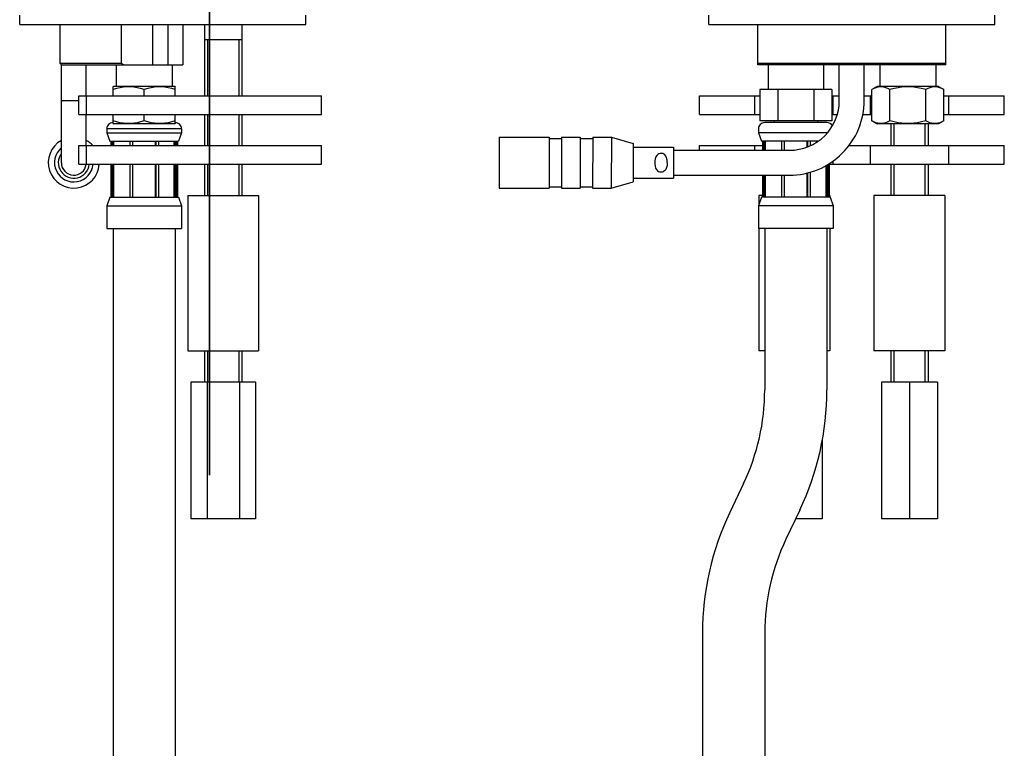
# Model space of a CAD drawing. Extents: x -344 to 344, y -235 to 235.
# Drawn here: x -218 to -60, y -61 to 56 of the extents above; entities that cross this region are included whole.
import ezdxf

# ---------------------------------------------------------------- set-up
doc = ezdxf.new("R2010")
doc.units = 0
doc.header["$MEASUREMENT"] = 0
doc.layers.add('VRSTVA_1', color=7, linetype='CONTINUOUS')

msp = doc.modelspace()

# ---------------------------------------------------------------- linework, layer by layer
at = {"layer": 'VRSTVA_1'}
for points, knots in [([(-187.4492, 70.1515), (-187.4492, 74.2936), (-190.8071, 77.6515), (-194.9492, 77.6515), (-194.9492, 77.6515), (-199.0914, 77.6515), (-202.4492, 74.2936), (-202.4492, 70.1515), (-202.4492, 70.1515), (-202.4492, 66.0094), (-199.0914, 62.6515), (-194.9493, 62.6515), (-194.9493, 62.6515), (-190.8071, 62.6515), (-187.4493, 66.0093), (-187.4492, 70.1514), (-187.4462, 194.4144), (-187.4492, -178.3745), (-187.4492, 70.1515)], [0, 0, 0, 0, 0.2, 0.2, 0.2, 0.2, 0.4, 0.4, 0.4, 0.4, 0.6, 0.6, 0.6, 0.6, 1, 1, 1, 1.0001, 1.0001, 1.0001, 1.0001]), ([(-201.6005, 48.8515), (-201.6005, 48.8515), (-201.4288, 48.783), (-201.4288, 48.783), (-201.4288, 48.783), (-201.4288, 48.783), (-201.2578, 48.7163), (-201.2578, 48.7163), (-201.2578, 48.7163), (-201.2578, 48.7163), (-201.0876, 48.6515), (-201.0876, 48.6515)], [0, 0, 0, 0, 0.25, 0.25, 0.25, 0.25, 0.5, 0.5, 0.5, 0.5, 1, 1, 1, 1]), ([(-197.9492, 44.6515), (-197.9492, 44.6515), (-198.5279, 44.8267), (-198.5279, 44.8267), (-198.5279, 44.8267), (-198.5279, 44.8267), (-199.0848, 44.9581), (-199.0848, 44.9581), (-199.0848, 44.9581), (-199.0848, 44.9581), (-199.6321, 45.0471), (-199.6321, 45.0471), (-199.6321, 45.0471), (-199.6321, 45.0471), (-200.1771, 45.0924), (-200.1771, 45.0924), (-200.1771, 45.0924), (-200.1771, 45.0924), (-200.7219, 45.0924), (-200.7219, 45.0924), (-200.7219, 45.0924), (-200.7219, 45.0924), (-201.267, 45.047), (-201.267, 45.047), (-201.267, 45.047), (-201.267, 45.047), (-201.8142, 44.958), (-201.8142, 44.958), (-201.8142, 44.958), (-201.8142, 44.958), (-202.3707, 44.8266), (-202.3707, 44.8266), (-202.3707, 44.8266), (-202.3707, 44.8266), (-202.9492, 44.6515), (-202.9492, 44.6515)], [0, 0, 0, 0, 0.1, 0.1, 0.1, 0.1, 0.2, 0.2, 0.2, 0.2, 0.3, 0.3, 0.3, 0.3, 0.4, 0.4, 0.4, 0.4, 0.5, 0.5, 0.5, 0.5, 0.6, 0.6, 0.6, 0.6, 0.7, 0.7, 0.7, 0.7, 0.8, 0.8, 0.8, 0.8, 1, 1, 1, 1]), ([(-192.9492, 44.6515), (-192.9492, 44.6515), (-193.5279, 44.8267), (-193.5279, 44.8267), (-193.5279, 44.8267), (-193.5279, 44.8267), (-194.0848, 44.9581), (-194.0848, 44.9581), (-194.0848, 44.9581), (-194.0848, 44.9581), (-194.6321, 45.0471), (-194.6321, 45.0471), (-194.6321, 45.0471), (-194.6321, 45.0471), (-195.1771, 45.0924), (-195.1771, 45.0924), (-195.1771, 45.0924), (-195.1771, 45.0924), (-195.7219, 45.0924), (-195.7219, 45.0924), (-195.7219, 45.0924), (-195.7219, 45.0924), (-196.267, 45.047), (-196.267, 45.047), (-196.267, 45.047), (-196.267, 45.047), (-196.8142, 44.958), (-196.8142, 44.958), (-196.8142, 44.958), (-196.8142, 44.958), (-197.3707, 44.8266), (-197.3707, 44.8266), (-197.3707, 44.8266), (-197.3707, 44.8266), (-197.9492, 44.6515), (-197.9492, 44.6515)], [0, 0, 0, 0, 0.1, 0.1, 0.1, 0.1, 0.2, 0.2, 0.2, 0.2, 0.3, 0.3, 0.3, 0.3, 0.4, 0.4, 0.4, 0.4, 0.5, 0.5, 0.5, 0.5, 0.6, 0.6, 0.6, 0.6, 0.7, 0.7, 0.7, 0.7, 0.8, 0.8, 0.8, 0.8, 1, 1, 1, 1]), ([(-78.12, 44.6515), (-78.12, 44.6515), (-78.4541, 44.8267), (-78.4541, 44.8267), (-78.4541, 44.8267), (-78.4541, 44.8267), (-78.7756, 44.9581), (-78.7756, 44.9581), (-78.7756, 44.9581), (-78.7756, 44.9581), (-79.0916, 45.0471), (-79.0916, 45.0471), (-79.0916, 45.0471), (-79.0916, 45.0471), (-79.4063, 45.0924), (-79.4063, 45.0924), (-79.4063, 45.0924), (-79.4063, 45.0924), (-79.7209, 45.0924), (-79.7209, 45.0924), (-79.7209, 45.0924), (-79.7209, 45.0924), (-80.0355, 45.047), (-80.0355, 45.047), (-80.0355, 45.047), (-80.0355, 45.047), (-80.3515, 44.958), (-80.3515, 44.958), (-80.3515, 44.958), (-80.3515, 44.958), (-80.6728, 44.8266), (-80.6728, 44.8266), (-80.6728, 44.8266), (-80.6728, 44.8266), (-81.0068, 44.6515), (-81.0068, 44.6515)], [0, 0, 0, 0, 0.1, 0.1, 0.1, 0.1, 0.2, 0.2, 0.2, 0.2, 0.3, 0.3, 0.3, 0.3, 0.4, 0.4, 0.4, 0.4, 0.5, 0.5, 0.5, 0.5, 0.6, 0.6, 0.6, 0.6, 0.7, 0.7, 0.7, 0.7, 0.8, 0.8, 0.8, 0.8, 1, 1, 1, 1]), ([(-72.3465, 44.6515), (-72.3465, 44.6515), (-73.0147, 44.8267), (-73.0147, 44.8267), (-73.0147, 44.8267), (-73.0147, 44.8267), (-73.6577, 44.9581), (-73.6577, 44.9581), (-73.6577, 44.9581), (-73.6577, 44.9581), (-74.2897, 45.0471), (-74.2897, 45.0471), (-74.2897, 45.0471), (-74.2897, 45.0471), (-74.9191, 45.0924), (-74.9191, 45.0924), (-74.9191, 45.0924), (-74.9191, 45.0924), (-75.5482, 45.0924), (-75.5482, 45.0924), (-75.5482, 45.0924), (-75.5482, 45.0924), (-76.1775, 45.047), (-76.1775, 45.047), (-76.1775, 45.047), (-76.1775, 45.047), (-76.8094, 44.958), (-76.8094, 44.958), (-76.8094, 44.958), (-76.8094, 44.958), (-77.452, 44.8266), (-77.452, 44.8266), (-77.452, 44.8266), (-77.452, 44.8266), (-78.12, 44.6515), (-78.12, 44.6515)], [0, 0, 0, 0, 0.1, 0.1, 0.1, 0.1, 0.2, 0.2, 0.2, 0.2, 0.3, 0.3, 0.3, 0.3, 0.4, 0.4, 0.4, 0.4, 0.5, 0.5, 0.5, 0.5, 0.6, 0.6, 0.6, 0.6, 0.7, 0.7, 0.7, 0.7, 0.8, 0.8, 0.8, 0.8, 1, 1, 1, 1]), ([(-69.4598, 44.6515), (-69.4598, 44.6515), (-69.7939, 44.8267), (-69.7939, 44.8267), (-69.7939, 44.8267), (-69.7939, 44.8267), (-70.1154, 44.9581), (-70.1154, 44.9581), (-70.1154, 44.9581), (-70.1154, 44.9581), (-70.4314, 45.0471), (-70.4314, 45.0471), (-70.4314, 45.0471), (-70.4314, 45.0471), (-70.746, 45.0924), (-70.746, 45.0924), (-70.746, 45.0924), (-70.746, 45.0924), (-71.0606, 45.0924), (-71.0606, 45.0924), (-71.0606, 45.0924), (-71.0606, 45.0924), (-71.3753, 45.047), (-71.3753, 45.047), (-71.3753, 45.047), (-71.3753, 45.047), (-71.6912, 44.958), (-71.6912, 44.958), (-71.6912, 44.958), (-71.6912, 44.958), (-72.0125, 44.8266), (-72.0125, 44.8266), (-72.0125, 44.8266), (-72.0125, 44.8266), (-72.3465, 44.6515), (-72.3465, 44.6515)], [0, 0, 0, 0, 0.1, 0.1, 0.1, 0.1, 0.2, 0.2, 0.2, 0.2, 0.3, 0.3, 0.3, 0.3, 0.4, 0.4, 0.4, 0.4, 0.5, 0.5, 0.5, 0.5, 0.6, 0.6, 0.6, 0.6, 0.7, 0.7, 0.7, 0.7, 0.8, 0.8, 0.8, 0.8, 1, 1, 1, 1]), ([(-211.2492, 42.9015), (-211.2492, 42.9015), (-211.1991, 42.9013), (-211.1991, 42.9013), (-211.1991, 42.9013), (-211.1991, 42.9013), (-210.8129, 42.9009), (-210.8129, 42.9009)], [0, 0, 0, 0, 0.33333333, 0.33333333, 0.33333333, 0.33333333, 1, 1, 1, 1]), ([(-94.2519, 30.9061), (-91.0693, 30.9047), (-88.0165, 32.1675), (-85.765, 34.4169), (-85.765, 34.4169), (-83.5135, 36.6663), (-82.2478, 39.718), (-82.2463, 42.9006)], [0, 0, 0, 0, 0.33333333, 0.33333333, 0.33333333, 0.33333333, 1, 1, 1, 1]), ([(-94.25, 34.9061), (-92.1283, 34.9052), (-90.0931, 35.7471), (-88.5921, 37.2467), (-88.5921, 37.2467), (-87.0911, 38.7463), (-86.2473, 40.7807), (-86.2463, 42.9024)], [0, 0, 0, 0, 0.33333333, 0.33333333, 0.33333333, 0.33333333, 1, 1, 1, 1]), ([(-197.9492, 39.6515), (-197.9492, 39.6515), (-198.5279, 39.4763), (-198.5279, 39.4763), (-198.5279, 39.4763), (-198.5279, 39.4763), (-199.0848, 39.3448), (-199.0848, 39.3448), (-199.0848, 39.3448), (-199.0848, 39.3448), (-199.6321, 39.2559), (-199.6321, 39.2559), (-199.6321, 39.2559), (-199.6321, 39.2559), (-200.1771, 39.2106), (-200.1771, 39.2106), (-200.1771, 39.2106), (-200.1771, 39.2106), (-200.7219, 39.2106), (-200.7219, 39.2106), (-200.7219, 39.2106), (-200.7219, 39.2106), (-201.267, 39.2559), (-201.267, 39.2559), (-201.267, 39.2559), (-201.267, 39.2559), (-201.8142, 39.3449), (-201.8142, 39.3449), (-201.8142, 39.3449), (-201.8142, 39.3449), (-202.3707, 39.4764), (-202.3707, 39.4764), (-202.3707, 39.4764), (-202.3707, 39.4764), (-202.9492, 39.6515), (-202.9492, 39.6515)], [0, 0, 0, 0, 0.1, 0.1, 0.1, 0.1, 0.2, 0.2, 0.2, 0.2, 0.3, 0.3, 0.3, 0.3, 0.4, 0.4, 0.4, 0.4, 0.5, 0.5, 0.5, 0.5, 0.6, 0.6, 0.6, 0.6, 0.7, 0.7, 0.7, 0.7, 0.8, 0.8, 0.8, 0.8, 1, 1, 1, 1]), ([(-192.9492, 39.6515), (-192.9492, 39.6515), (-193.5279, 39.4763), (-193.5279, 39.4763), (-193.5279, 39.4763), (-193.5279, 39.4763), (-194.0848, 39.3448), (-194.0848, 39.3448), (-194.0848, 39.3448), (-194.0848, 39.3448), (-194.6321, 39.2559), (-194.6321, 39.2559), (-194.6321, 39.2559), (-194.6321, 39.2559), (-195.1771, 39.2106), (-195.1771, 39.2106), (-195.1771, 39.2106), (-195.1771, 39.2106), (-195.7219, 39.2106), (-195.7219, 39.2106), (-195.7219, 39.2106), (-195.7219, 39.2106), (-196.267, 39.2559), (-196.267, 39.2559), (-196.267, 39.2559), (-196.267, 39.2559), (-196.8142, 39.3449), (-196.8142, 39.3449), (-196.8142, 39.3449), (-196.8142, 39.3449), (-197.3707, 39.4764), (-197.3707, 39.4764), (-197.3707, 39.4764), (-197.3707, 39.4764), (-197.9492, 39.6515), (-197.9492, 39.6515)], [0, 0, 0, 0, 0.1, 0.1, 0.1, 0.1, 0.2, 0.2, 0.2, 0.2, 0.3, 0.3, 0.3, 0.3, 0.4, 0.4, 0.4, 0.4, 0.5, 0.5, 0.5, 0.5, 0.6, 0.6, 0.6, 0.6, 0.7, 0.7, 0.7, 0.7, 0.8, 0.8, 0.8, 0.8, 1, 1, 1, 1]), ([(-78.12, 39.6515), (-78.12, 39.6515), (-78.4541, 39.4763), (-78.4541, 39.4763), (-78.4541, 39.4763), (-78.4541, 39.4763), (-78.7756, 39.3448), (-78.7756, 39.3448), (-78.7756, 39.3448), (-78.7756, 39.3448), (-79.0916, 39.2559), (-79.0916, 39.2559), (-79.0916, 39.2559), (-79.0916, 39.2559), (-79.4063, 39.2106), (-79.4063, 39.2106), (-79.4063, 39.2106), (-79.4063, 39.2106), (-79.7209, 39.2106), (-79.7209, 39.2106), (-79.7209, 39.2106), (-79.7209, 39.2106), (-80.0355, 39.2559), (-80.0355, 39.2559), (-80.0355, 39.2559), (-80.0355, 39.2559), (-80.3515, 39.3449), (-80.3515, 39.3449), (-80.3515, 39.3449), (-80.3515, 39.3449), (-80.6728, 39.4764), (-80.6728, 39.4764), (-80.6728, 39.4764), (-80.6728, 39.4764), (-81.0068, 39.6515), (-81.0068, 39.6515)], [0, 0, 0, 0, 0.1, 0.1, 0.1, 0.1, 0.2, 0.2, 0.2, 0.2, 0.3, 0.3, 0.3, 0.3, 0.4, 0.4, 0.4, 0.4, 0.5, 0.5, 0.5, 0.5, 0.6, 0.6, 0.6, 0.6, 0.7, 0.7, 0.7, 0.7, 0.8, 0.8, 0.8, 0.8, 1, 1, 1, 1]), ([(-72.3465, 39.6515), (-72.3465, 39.6515), (-73.0147, 39.4763), (-73.0147, 39.4763), (-73.0147, 39.4763), (-73.0147, 39.4763), (-73.6577, 39.3448), (-73.6577, 39.3448), (-73.6577, 39.3448), (-73.6577, 39.3448), (-74.2897, 39.2559), (-74.2897, 39.2559), (-74.2897, 39.2559), (-74.2897, 39.2559), (-74.9191, 39.2106), (-74.9191, 39.2106), (-74.9191, 39.2106), (-74.9191, 39.2106), (-75.5482, 39.2106), (-75.5482, 39.2106), (-75.5482, 39.2106), (-75.5482, 39.2106), (-76.1775, 39.2559), (-76.1775, 39.2559), (-76.1775, 39.2559), (-76.1775, 39.2559), (-76.8094, 39.3449), (-76.8094, 39.3449), (-76.8094, 39.3449), (-76.8094, 39.3449), (-77.452, 39.4764), (-77.452, 39.4764), (-77.452, 39.4764), (-77.452, 39.4764), (-78.12, 39.6515), (-78.12, 39.6515)], [0, 0, 0, 0, 0.1, 0.1, 0.1, 0.1, 0.2, 0.2, 0.2, 0.2, 0.3, 0.3, 0.3, 0.3, 0.4, 0.4, 0.4, 0.4, 0.5, 0.5, 0.5, 0.5, 0.6, 0.6, 0.6, 0.6, 0.7, 0.7, 0.7, 0.7, 0.8, 0.8, 0.8, 0.8, 1, 1, 1, 1]), ([(-69.4598, 39.6515), (-69.4598, 39.6515), (-69.7939, 39.4763), (-69.7939, 39.4763), (-69.7939, 39.4763), (-69.7939, 39.4763), (-70.1154, 39.3448), (-70.1154, 39.3448), (-70.1154, 39.3448), (-70.1154, 39.3448), (-70.4314, 39.2559), (-70.4314, 39.2559), (-70.4314, 39.2559), (-70.4314, 39.2559), (-70.746, 39.2106), (-70.746, 39.2106), (-70.746, 39.2106), (-70.746, 39.2106), (-71.0606, 39.2106), (-71.0606, 39.2106), (-71.0606, 39.2106), (-71.0606, 39.2106), (-71.3753, 39.2559), (-71.3753, 39.2559), (-71.3753, 39.2559), (-71.3753, 39.2559), (-71.6912, 39.3449), (-71.6912, 39.3449), (-71.6912, 39.3449), (-71.6912, 39.3449), (-72.0125, 39.4764), (-72.0125, 39.4764), (-72.0125, 39.4764), (-72.0125, 39.4764), (-72.3465, 39.6515), (-72.3465, 39.6515)], [0, 0, 0, 0, 0.1, 0.1, 0.1, 0.1, 0.2, 0.2, 0.2, 0.2, 0.3, 0.3, 0.3, 0.3, 0.4, 0.4, 0.4, 0.4, 0.5, 0.5, 0.5, 0.5, 0.6, 0.6, 0.6, 0.6, 0.7, 0.7, 0.7, 0.7, 0.8, 0.8, 0.8, 0.8, 1, 1, 1, 1]), ([(-202.9492, 39.3515), (-203.2144, 39.3515), (-203.4688, 39.2461), (-203.6563, 39.0586), (-203.6563, 39.0586), (-203.8439, 38.8711), (-203.9492, 38.6167), (-203.9492, 38.3515)], [0, 0, 0, 0, 0.33333333, 0.33333333, 0.33333333, 0.33333333, 1, 1, 1, 1]), ([(-191.9492, 38.3515), (-191.9492, 38.6167), (-192.0546, 38.8711), (-192.2421, 39.0586), (-192.2421, 39.0586), (-192.4297, 39.2461), (-192.684, 39.3515), (-192.9492, 39.3515)], [0, 0, 0, 0, 0.33333333, 0.33333333, 0.33333333, 0.33333333, 1, 1, 1, 1]), ([(-98.2333, 39.3515), (-98.4985, 39.3515), (-98.7528, 39.2461), (-98.9404, 39.0586), (-98.9404, 39.0586), (-99.1279, 38.8711), (-99.2333, 38.6167), (-99.2333, 38.3515)], [0, 0, 0, 0, 0.33333333, 0.33333333, 0.33333333, 0.33333333, 1, 1, 1, 1]), ([(-211.255, 36.4951), (-212.9663, 35.5349), (-213.7574, 33.4967), (-213.1419, 31.6334), (-213.1419, 31.6334), (-212.5263, 29.7702), (-210.6769, 28.6042), (-208.7303, 28.8524), (-208.7303, 28.8524), (-206.7837, 29.1005), (-205.2859, 30.6932), (-205.1575, 32.6513)], [0, 0, 0, 0, 0.25, 0.25, 0.25, 0.25, 0.5, 0.5, 0.5, 0.5, 1, 1, 1, 1]), ([(-211.2585, 35.2782), (-212.3249, 34.3701), (-212.65, 32.8598), (-212.0517, 31.5935), (-212.0517, 31.5935), (-211.4533, 30.3271), (-210.0801, 29.6193), (-208.7015, 29.8666), (-208.7015, 29.8666), (-207.3229, 30.1138), (-206.2813, 31.2548), (-206.1604, 32.6502)], [0, 0, 0, 0, 0.25, 0.25, 0.25, 0.25, 0.5, 0.5, 0.5, 0.5, 1, 1, 1, 1]), ([(-211.2601, 34.3997), (-211.8856, 33.5525), (-211.9131, 32.4042), (-211.329, 31.528), (-211.329, 31.528), (-210.7448, 30.6518), (-209.6742, 30.2356), (-208.6516, 30.4872), (-208.6516, 30.4872), (-207.629, 30.7388), (-206.8737, 31.6042), (-206.7628, 32.6515)], [0, 0, 0, 0, 0.25, 0.25, 0.25, 0.25, 0.5, 0.5, 0.5, 0.5, 1, 1, 1, 1]), ([(-113.894, 32.9153), (-113.894, 32.9153), (-113.9197, 33.3225), (-113.9197, 33.3225), (-113.9197, 33.3225), (-113.9197, 33.3225), (-113.9924, 33.6686), (-113.9924, 33.6686), (-113.9924, 33.6686), (-113.9924, 33.6686), (-114.107, 33.9443), (-114.107, 33.9443), (-114.107, 33.9443), (-114.107, 33.9443), (-114.258, 34.1507), (-114.258, 34.1507), (-114.258, 34.1507), (-114.258, 34.1507), (-114.4349, 34.2918), (-114.4349, 34.2918), (-114.4349, 34.2918), (-114.4349, 34.2918), (-114.6277, 34.3768), (-114.6277, 34.3768), (-114.6277, 34.3768), (-114.6277, 34.3768), (-114.8297, 34.4136), (-114.8297, 34.4136), (-114.8297, 34.4136), (-114.8297, 34.4136), (-115.0338, 34.4052), (-115.0338, 34.4052), (-115.0338, 34.4052), (-115.0338, 34.4052), (-115.2331, 34.351), (-115.2331, 34.351), (-115.2331, 34.351), (-115.2331, 34.351), (-115.4208, 34.2462), (-115.4208, 34.2462), (-115.4208, 34.2462), (-115.4208, 34.2462), (-115.5896, 34.0815), (-115.5896, 34.0815), (-115.5896, 34.0815), (-115.5896, 34.0815), (-115.7285, 33.8483), (-115.7285, 33.8483), (-115.7285, 33.8483), (-115.7285, 33.8483), (-115.8281, 33.5449), (-115.8281, 33.5449), (-115.8281, 33.5449), (-115.8281, 33.5449), (-115.884, 33.171), (-115.884, 33.171), (-115.884, 33.171), (-115.884, 33.171), (-115.8901, 32.7536), (-115.8901, 32.7536)], [0, 0, 0, 0, 0.0625, 0.0625, 0.0625, 0.0625, 0.125, 0.125, 0.125, 0.125, 0.1875, 0.1875, 0.1875, 0.1875, 0.25, 0.25, 0.25, 0.25, 0.3125, 0.3125, 0.3125, 0.3125, 0.375, 0.375, 0.375, 0.375, 0.4375, 0.4375, 0.4375, 0.4375, 0.5, 0.5, 0.5, 0.5, 0.5625, 0.5625, 0.5625, 0.5625, 0.625, 0.625, 0.625, 0.625, 0.6875, 0.6875, 0.6875, 0.6875, 0.75, 0.75, 0.75, 0.75, 0.8125, 0.8125, 0.8125, 0.8125, 0.875, 0.875, 0.875, 0.875, 1, 1, 1, 1]), ([(-211.2491, 32.9061), (-211.2491, 31.8497), (-210.4275, 30.9755), (-209.3731, 30.91), (-209.3731, 30.91), (-208.3187, 30.8445), (-207.3952, 31.6103), (-207.2645, 32.6586)], [0, 0, 0, 0, 0.33333333, 0.33333333, 0.33333333, 0.33333333, 1, 1, 1, 1]), ([(-115.8901, 32.7536), (-115.8901, 32.7536), (-115.8456, 32.3678), (-115.8456, 32.3678), (-115.8456, 32.3678), (-115.8456, 32.3678), (-115.7566, 32.0495), (-115.7566, 32.0495), (-115.7566, 32.0495), (-115.7566, 32.0495), (-115.6274, 31.8008), (-115.6274, 31.8008), (-115.6274, 31.8008), (-115.6274, 31.8008), (-115.4655, 31.6203), (-115.4655, 31.6203), (-115.4655, 31.6203), (-115.4655, 31.6203), (-115.2818, 31.5016), (-115.2818, 31.5016), (-115.2818, 31.5016), (-115.2818, 31.5016), (-115.0848, 31.4354), (-115.0848, 31.4354), (-115.0848, 31.4354), (-115.0848, 31.4354), (-114.8812, 31.4159), (-114.8812, 31.4159), (-114.8812, 31.4159), (-114.8812, 31.4159), (-114.6781, 31.4412), (-114.6781, 31.4412), (-114.6781, 31.4412), (-114.6781, 31.4412), (-114.4824, 31.5137), (-114.4824, 31.5137)], [0, 0, 0, 0, 0.1, 0.1, 0.1, 0.1, 0.2, 0.2, 0.2, 0.2, 0.3, 0.3, 0.3, 0.3, 0.4, 0.4, 0.4, 0.4, 0.5, 0.5, 0.5, 0.5, 0.6, 0.6, 0.6, 0.6, 0.7, 0.7, 0.7, 0.7, 0.8, 0.8, 0.8, 0.8, 1, 1, 1, 1]), ([(-113.894, 32.9153), (-113.894, 32.9153), (-113.9027, 32.6784), (-113.9027, 32.6784), (-113.9027, 32.6784), (-113.9027, 32.6784), (-113.9259, 32.4675), (-113.9259, 32.4675), (-113.9259, 32.4675), (-113.9259, 32.4675), (-113.9608, 32.283), (-113.9608, 32.283), (-113.9608, 32.283), (-113.9608, 32.283), (-114.0066, 32.1198), (-114.0066, 32.1198), (-114.0066, 32.1198), (-114.0066, 32.1198), (-114.0648, 31.9717), (-114.0648, 31.9717), (-114.0648, 31.9717), (-114.0648, 31.9717), (-114.1392, 31.8339), (-114.1392, 31.8339), (-114.1392, 31.8339), (-114.1392, 31.8339), (-114.2334, 31.7082), (-114.2334, 31.7082), (-114.2334, 31.7082), (-114.2334, 31.7082), (-114.3482, 31.5998), (-114.3482, 31.5998), (-114.3482, 31.5998), (-114.3482, 31.5998), (-114.4824, 31.5137), (-114.4824, 31.5137)], [0, 0, 0, 0, 0.1, 0.1, 0.1, 0.1, 0.2, 0.2, 0.2, 0.2, 0.3, 0.3, 0.3, 0.3, 0.4, 0.4, 0.4, 0.4, 0.5, 0.5, 0.5, 0.5, 0.6, 0.6, 0.6, 0.6, 0.7, 0.7, 0.7, 0.7, 0.8, 0.8, 0.8, 0.8, 1, 1, 1, 1])]:
    msp.add_open_spline(points, degree=3, knots=knots, dxfattribs=at)
for points in [[(-217.9492, 55.1515), (-217.9492, 55.1515), (-217.9492, 56.6515), (-217.9492, 56.6515)], [(-171.9492, 55.1515), (-171.9492, 55.1515), (-171.9492, 56.6515), (-171.9492, 56.6515)], [(-107.2333, 55.1515), (-107.2333, 55.1515), (-107.2333, 56.6515), (-107.2333, 56.6515)], [(-61.2333, 55.1515), (-61.2333, 55.1515), (-61.2333, 56.6515), (-61.2333, 56.6515)], [(-217.9492, 55.1515), (-217.9492, 55.1515), (-171.9493, 55.1515), (-171.9493, 55.1515)], [(-211.4492, 48.8515), (-211.4492, 48.8515), (-211.4492, 55.1515), (-211.4492, 55.1515)], [(-201.6005, 48.8515), (-201.6005, 48.8515), (-201.6005, 55.1515), (-201.6005, 55.1515)], [(-196.6345, 55.1515), (-196.6345, 55.1515), (-196.6345, 48.6515), (-196.6345, 48.6515)], [(-194.1643, 55.1515), (-194.1643, 55.1515), (-194.1643, 48.6515), (-194.1643, 48.6515)], [(-191.7492, 55.1515), (-191.7492, 55.1515), (-191.7492, 48.6515), (-191.7492, 48.6515)], [(-188.2492, 55.1515), (-188.2492, 55.1515), (-188.2492, 43.6515), (-188.2492, 43.6515)], [(-182.2492, 55.1515), (-182.2492, 55.1515), (-182.2492, 43.6515), (-182.2492, 43.6515)], [(-107.2333, 55.1515), (-107.2333, 55.1515), (-61.2333, 55.1515), (-61.2333, 55.1515)], [(-99.3333, 48.6515), (-99.3333, 48.6515), (-99.3333, 55.1515), (-99.3333, 55.1515)], [(-69.1333, 48.6515), (-69.1333, 48.6515), (-69.1333, 55.1515), (-69.1333, 55.1515)], [(-182.2493, 52.6515), (-182.2493, 52.6515), (-188.2492, 52.6515), (-188.2492, 52.6515)], [(-187.7492, 52.6515), (-187.7492, 52.6515), (-187.7492, 43.6515), (-187.7492, 43.6515)], [(-182.7492, 52.6515), (-182.7492, 52.6515), (-182.7492, 43.6515), (-182.7492, 43.6515)], [(-201.6005, 48.8515), (-201.6005, 48.8515), (-211.4492, 48.8515), (-211.4492, 48.8515)], [(-211.2492, 48.6515), (-211.2492, 48.6515), (-211.4492, 48.8515), (-211.4492, 48.8515)], [(-211.2492, 48.6515), (-211.2492, 48.6515), (-194.9492, 48.6515), (-194.9492, 48.6515)], [(-211.2491, 33.5076), (-211.2491, 33.5076), (-211.2492, 48.6515), (-211.2492, 48.6515)], [(-207.2492, 43.6515), (-207.2492, 43.6515), (-207.2492, 48.6515), (-207.2492, 48.6515)], [(-202.4492, 48.6515), (-202.4492, 48.6515), (-202.4492, 45.1515), (-202.4492, 45.1515)], [(-194.9492, 48.6515), (-194.9492, 48.6515), (-191.7492, 48.6515), (-191.7492, 48.6515)], [(-193.4492, 48.6515), (-193.4492, 48.6515), (-193.4492, 45.1515), (-193.4492, 45.1515)], [(-69.1333, 48.8515), (-69.1333, 48.8515), (-99.3333, 48.8515), (-99.3333, 48.8515)], [(-69.1333, 48.6515), (-69.1333, 48.6515), (-99.3333, 48.6515), (-99.3333, 48.6515)], [(-97.6833, 48.6515), (-97.6833, 48.6515), (-97.6833, 44.6515), (-97.6833, 44.6515)], [(-88.7833, 48.6515), (-88.7833, 48.6515), (-88.7833, 44.6515), (-88.7833, 44.6515)], [(-86.2463, 42.9024), (-86.2463, 42.9024), (-86.2436, 48.6515), (-86.2436, 48.6515)], [(-82.2463, 42.9006), (-82.2463, 42.9006), (-82.2436, 48.6515), (-82.2436, 48.6515)], [(-79.7333, 48.6515), (-79.7333, 48.6515), (-79.7333, 45.1515), (-79.7333, 45.1515)], [(-70.7333, 48.6515), (-70.7333, 48.6515), (-70.7333, 45.1515), (-70.7333, 45.1515)], [(-202.8567, 45.1515), (-202.8567, 45.1515), (-202.9591, 45.0924), (-202.9591, 45.0924)], [(-202.9492, 43.6515), (-202.9492, 43.6515), (-202.9492, 45.098), (-202.9492, 45.098)], [(-193.0418, 45.1515), (-193.0418, 45.1515), (-202.8567, 45.1515), (-202.8567, 45.1515)], [(-197.9492, 43.6515), (-197.9492, 43.6515), (-197.9492, 44.6515), (-197.9492, 44.6515)], [(-193.0418, 45.1515), (-193.0418, 45.1515), (-192.9393, 45.0924), (-192.9393, 45.0924)], [(-192.9492, 43.6515), (-192.9492, 43.6515), (-192.9492, 45.098), (-192.9492, 45.098)], [(-87.4598, 44.6515), (-87.4598, 44.6515), (-99.0068, 44.6515), (-99.0068, 44.6515)], [(-99.0068, 44.6515), (-99.0068, 44.6515), (-99.0068, 39.6515), (-99.0068, 39.6515)], [(-96.12, 44.6515), (-96.12, 44.6515), (-96.12, 39.6515), (-96.12, 39.6515)], [(-90.3465, 44.6515), (-90.3465, 44.6515), (-90.3465, 39.6515), (-90.3465, 39.6515)], [(-87.4598, 44.6515), (-87.4598, 44.6515), (-87.4598, 39.6515), (-87.4598, 39.6515)], [(-80.1408, 45.1515), (-80.1408, 45.1515), (-81.0068, 44.6515), (-81.0068, 44.6515)], [(-81.0068, 39.6515), (-81.0068, 39.6515), (-81.0068, 44.6515), (-81.0068, 44.6515)], [(-70.3258, 45.1515), (-70.3258, 45.1515), (-80.1408, 45.1515), (-80.1408, 45.1515)], [(-78.12, 39.6515), (-78.12, 39.6515), (-78.12, 44.6515), (-78.12, 44.6515)], [(-72.3465, 39.6515), (-72.3465, 39.6515), (-72.3465, 44.6515), (-72.3465, 44.6515)], [(-70.3258, 45.1515), (-70.3258, 45.1515), (-69.4598, 44.6515), (-69.4598, 44.6515)], [(-69.4598, 39.6515), (-69.4598, 39.6515), (-69.4598, 44.6515), (-69.4598, 44.6515)], [(-210.8129, 42.9009), (-210.8129, 42.9009), (-209.6943, 42.9006), (-209.6943, 42.9006)], [(-209.6943, 42.9006), (-209.6943, 42.9006), (-208.4492, 42.9006), (-208.4492, 42.9006)], [(-208.4492, 43.6515), (-208.4492, 43.6515), (-169.4494, 43.6515), (-169.4494, 43.6515)], [(-208.4492, 40.6515), (-208.4492, 40.6515), (-208.4492, 43.6515), (-208.4492, 43.6515)], [(-207.2006, 40.6515), (-207.2006, 40.6515), (-207.2006, 43.6515), (-207.2006, 43.6515)], [(-169.4492, 40.6515), (-169.4492, 40.6515), (-169.4492, 43.6515), (-169.4492, 43.6515)], [(-108.7333, 40.6515), (-108.7333, 40.6515), (-108.7333, 43.6515), (-108.7333, 43.6515)], [(-108.7332, 43.6515), (-108.7332, 43.6515), (-99.0068, 43.6515), (-99.0068, 43.6515)], [(-99.8333, 40.6515), (-99.8333, 40.6515), (-99.8333, 43.6515), (-99.8333, 43.6515)], [(-87.4598, 43.6515), (-87.4598, 43.6515), (-86.246, 43.6515), (-86.246, 43.6515)], [(-87.2333, 40.6515), (-87.2333, 40.6515), (-87.2333, 43.6515), (-87.2333, 43.6515)], [(-82.246, 43.6515), (-82.246, 43.6515), (-81.0068, 43.6515), (-81.0068, 43.6515)], [(-81.2333, 40.6515), (-81.2333, 40.6515), (-81.2333, 43.6515), (-81.2333, 43.6515)], [(-69.4598, 43.6515), (-69.4598, 43.6515), (-59.7333, 43.6515), (-59.7333, 43.6515)], [(-68.6333, 40.6515), (-68.6333, 40.6515), (-68.6333, 43.6515), (-68.6333, 43.6515)], [(-59.7333, 40.6515), (-59.7333, 40.6515), (-59.7333, 43.6515), (-59.7333, 43.6515)], [(-208.4492, 40.6515), (-208.4492, 40.6515), (-169.4494, 40.6515), (-169.4494, 40.6515)], [(-207.2492, 35.6515), (-207.2492, 35.6515), (-207.2492, 40.6515), (-207.2492, 40.6515)], [(-202.9492, 39.205), (-202.9492, 39.205), (-202.9492, 40.6515), (-202.9492, 40.6515)], [(-197.9492, 39.6515), (-197.9492, 39.6515), (-197.9492, 40.6515), (-197.9492, 40.6515)], [(-192.9492, 39.205), (-192.9492, 39.205), (-192.9492, 40.6515), (-192.9492, 40.6515)], [(-188.2492, 40.6515), (-188.2492, 40.6515), (-188.2492, 35.6515), (-188.2492, 35.6515)], [(-187.7492, 40.6515), (-187.7492, 40.6515), (-187.7492, 35.6515), (-187.7492, 35.6515)], [(-182.7492, 40.6515), (-182.7492, 40.6515), (-182.7492, 35.6515), (-182.7492, 35.6515)], [(-182.2492, 40.6515), (-182.2492, 40.6515), (-182.2492, 35.6515), (-182.2492, 35.6515)], [(-108.7332, 40.6515), (-108.7332, 40.6515), (-99.0068, 40.6515), (-99.0068, 40.6515)], [(-87.4598, 39.6515), (-87.4598, 39.6515), (-99.0068, 39.6515), (-99.0068, 39.6515)], [(-96.7333, 39.6515), (-96.7333, 39.6515), (-96.7333, 39.3515), (-96.7333, 39.3515)], [(-89.7333, 39.6515), (-89.7333, 39.6515), (-89.7333, 39.3515), (-89.7333, 39.3515)], [(-87.4598, 40.6515), (-87.4598, 40.6515), (-86.5999, 40.6515), (-86.5999, 40.6515)], [(-82.4844, 40.6515), (-82.4844, 40.6515), (-81.0068, 40.6515), (-81.0068, 40.6515)], [(-81.0068, 39.6515), (-81.0068, 39.6515), (-80.1408, 39.1515), (-80.1408, 39.1515)], [(-69.4598, 39.6515), (-69.4598, 39.6515), (-70.3258, 39.1515), (-70.3258, 39.1515)], [(-69.4598, 40.6515), (-69.4598, 40.6515), (-59.7333, 40.6515), (-59.7333, 40.6515)], [(-191.9492, 38.3515), (-191.9492, 38.3515), (-203.9492, 38.3515), (-203.9492, 38.3515)], [(-203.9492, 38.3515), (-203.9492, 38.3515), (-203.9492, 37.7252), (-203.9492, 37.7252)], [(-202.9591, 39.2106), (-202.9591, 39.2106), (-202.8567, 39.1515), (-202.8567, 39.1515)], [(-193.0418, 39.1515), (-193.0418, 39.1515), (-202.8567, 39.1515), (-202.8567, 39.1515)], [(-192.9393, 39.2106), (-192.9393, 39.2106), (-193.0418, 39.1515), (-193.0418, 39.1515)], [(-191.9492, 38.3515), (-191.9492, 38.3515), (-191.9492, 37.7252), (-191.9492, 37.7252)], [(-99.2333, 38.3515), (-99.2333, 38.3515), (-99.2333, 37.7252), (-99.2333, 37.7252)], [(-88.2333, 39.3515), (-88.2333, 39.3515), (-98.2333, 39.3515), (-98.2333, 39.3515)], [(-87.3618, 38.842), (-87.539, 39.1567), (-87.8721, 39.3515), (-88.2333, 39.3515)], [(-70.3258, 39.1515), (-70.3258, 39.1515), (-80.1408, 39.1515), (-80.1408, 39.1515)], [(-77.9833, 39.1515), (-77.9833, 39.1515), (-77.9833, 35.6515), (-77.9833, 35.6515)], [(-77.4833, 39.1515), (-77.4833, 39.1515), (-77.4833, 35.6515), (-77.4833, 35.6515)], [(-72.4833, 39.1515), (-72.4833, 39.1515), (-72.4833, 35.6515), (-72.4833, 35.6515)], [(-71.9833, 39.1515), (-71.9833, 39.1515), (-71.9833, 35.6515), (-71.9833, 35.6515)], [(-206.2021, 35.6632), (-206.5015, 35.9956), (-206.8532, 36.2768), (-207.2434, 36.4956)], [(-203.9492, 37.7252), (-203.9492, 37.7252), (-191.9492, 37.7252), (-191.9492, 37.7252)], [(-203.9492, 37.7252), (-203.9492, 37.7252), (-203.4492, 36.3515), (-203.4492, 36.3515)], [(-191.9492, 37.7252), (-191.9492, 37.7252), (-192.4492, 36.3515), (-192.4492, 36.3515)], [(-140.8921, 37.0279), (-140.8921, 37.0279), (-140.8926, 35.9578), (-140.8926, 35.9578)], [(-140.8921, 37.0279), (-140.8921, 37.0279), (-132.8771, 37.0241), (-132.8771, 37.0241)], [(-132.8772, 36.7473), (-132.8772, 36.7473), (-132.8808, 29.101), (-132.8808, 29.101)], [(-132.8771, 37.0241), (-132.8771, 37.0241), (-132.8772, 36.7473), (-132.8772, 36.7473)], [(-132.8772, 36.8241), (-132.8772, 36.8241), (-130.8772, 36.8232), (-130.8772, 36.8232)], [(-130.8772, 36.7463), (-130.8772, 36.7463), (-130.8808, 29.1001), (-130.8808, 29.1001)], [(-130.8771, 37.0232), (-130.8771, 37.0232), (-130.8772, 36.8232), (-130.8772, 36.8232)], [(-130.8772, 36.8232), (-130.8772, 36.8232), (-130.8772, 36.7463), (-130.8772, 36.7463)], [(-130.8771, 37.0232), (-130.8771, 37.0232), (-127.8771, 37.0218), (-127.8771, 37.0218)], [(-127.8772, 36.7449), (-127.8772, 36.7449), (-127.8808, 29.0987), (-127.8808, 29.0987)], [(-127.8771, 37.0218), (-127.8771, 37.0218), (-127.8772, 36.7449), (-127.8772, 36.7449)], [(-127.8772, 36.8218), (-127.8772, 36.8218), (-125.8772, 36.8209), (-125.8772, 36.8209)], [(-125.8772, 36.744), (-125.8772, 36.744), (-125.8808, 29.0977), (-125.8808, 29.0977)], [(-125.8771, 37.0209), (-125.8771, 37.0209), (-125.8772, 36.8209), (-125.8772, 36.8209)], [(-125.8772, 36.8209), (-125.8772, 36.8209), (-125.8772, 36.744), (-125.8772, 36.744)], [(-125.8771, 37.0209), (-125.8771, 37.0209), (-122.8771, 37.0195), (-122.8771, 37.0195)], [(-122.8772, 36.7426), (-122.8772, 36.7426), (-122.8808, 29.0963), (-122.8808, 29.0963)], [(-122.8771, 37.0195), (-122.8771, 37.0195), (-122.8772, 36.7426), (-122.8772, 36.7426)], [(-122.8771, 37.0195), (-122.8771, 37.0195), (-119.3925, 36.0179), (-119.3925, 36.0179)], [(-88.1562, 37.7252), (-88.1562, 37.7252), (-99.2333, 37.7252), (-99.2333, 37.7252)], [(-99.2333, 37.7252), (-99.2333, 37.7252), (-98.7333, 36.3515), (-98.7333, 36.3515)], [(-208.4492, 35.6515), (-208.4492, 35.6515), (-169.4494, 35.6515), (-169.4494, 35.6515)], [(-208.4492, 32.6515), (-208.4492, 32.6515), (-208.4492, 35.6515), (-208.4492, 35.6515)], [(-207.2006, 32.6515), (-207.2006, 32.6515), (-207.2006, 35.6515), (-207.2006, 35.6515)], [(-203.4492, 36.3515), (-203.4492, 36.3515), (-192.4493, 36.3515), (-192.4493, 36.3515)], [(-203.2992, 36.3515), (-203.2992, 36.3515), (-203.2992, 35.6515), (-203.2992, 35.6515)], [(-203.1175, 36.3515), (-203.1175, 36.3515), (-203.1175, 35.6515), (-203.1175, 35.6515)], [(-202.9339, 36.3515), (-202.9339, 36.3515), (-202.9339, 35.6515), (-202.9339, 35.6515)], [(-202.798, 35.6515), (-202.798, 35.6515), (-202.798, 36.3515), (-202.798, 36.3515)], [(-200.2736, 36.3515), (-200.2736, 36.3515), (-200.2736, 35.6515), (-200.2736, 35.6515)], [(-199.8303, 36.3515), (-199.8303, 36.3515), (-199.8303, 35.6515), (-199.8303, 35.6515)], [(-199.779, 35.6515), (-199.779, 35.6515), (-199.779, 36.3515), (-199.779, 36.3515)], [(-196.1194, 35.6515), (-196.1194, 35.6515), (-196.1194, 36.3515), (-196.1194, 36.3515)], [(-196.0681, 36.3515), (-196.0681, 36.3515), (-196.0681, 35.6515), (-196.0681, 35.6515)], [(-195.6248, 36.3515), (-195.6248, 36.3515), (-195.6248, 35.6515), (-195.6248, 35.6515)], [(-193.1005, 35.6515), (-193.1005, 35.6515), (-193.1005, 36.3515), (-193.1005, 36.3515)], [(-192.9645, 36.3515), (-192.9645, 36.3515), (-192.9645, 35.6515), (-192.9645, 35.6515)], [(-192.7809, 36.3515), (-192.7809, 36.3515), (-192.7809, 35.6515), (-192.7809, 35.6515)], [(-192.5992, 36.3515), (-192.5992, 36.3515), (-192.5992, 35.6515), (-192.5992, 35.6515)], [(-169.4492, 32.6515), (-169.4492, 32.6515), (-169.4492, 35.6515), (-169.4492, 35.6515)], [(-140.8931, 34.9779), (-140.8931, 34.9779), (-140.8954, 29.9279), (-140.8954, 29.9279)], [(-140.8926, 35.9578), (-140.8926, 35.9578), (-140.8931, 34.9779), (-140.8931, 34.9779)], [(-119.3928, 35.4179), (-119.3928, 35.4179), (-119.3952, 30.4179), (-119.3952, 30.4179)], [(-119.3925, 36.0179), (-119.3925, 36.0179), (-119.3928, 35.4954), (-119.3928, 35.4954)], [(-119.3928, 35.4954), (-119.3928, 35.4954), (-119.3928, 35.4179), (-119.3928, 35.4179)], [(-119.3928, 35.4179), (-119.3928, 35.4179), (-112.8928, 35.4148), (-112.8928, 35.4148)], [(-112.8931, 34.9148), (-112.8931, 34.9148), (-112.8949, 30.9148), (-112.8949, 30.9148)], [(-112.8928, 35.4148), (-112.8928, 35.4148), (-112.8931, 34.9374), (-112.8931, 34.9374)], [(-112.8931, 34.9374), (-112.8931, 34.9374), (-112.8931, 34.9148), (-112.8931, 34.9148)], [(-112.893, 34.9148), (-112.893, 34.9148), (-94.25, 34.9061), (-94.25, 34.9061)], [(-108.7333, 34.9129), (-108.7333, 34.9129), (-108.7333, 35.6515), (-108.7333, 35.6515)], [(-108.7332, 35.6515), (-108.7332, 35.6515), (-98.5833, 35.6515), (-98.5833, 35.6515)], [(-99.8333, 34.9087), (-99.8333, 34.9087), (-99.8333, 35.6515), (-99.8333, 35.6515)], [(-89.7129, 36.3515), (-89.7129, 36.3515), (-98.7333, 36.3515), (-98.7333, 36.3515)], [(-98.5833, 36.3515), (-98.5833, 36.3515), (-98.5833, 34.9082), (-98.5833, 34.9082)], [(-98.4016, 36.3515), (-98.4016, 36.3515), (-98.4016, 34.9081), (-98.4016, 34.9081)], [(-98.218, 36.3515), (-98.218, 36.3515), (-98.218, 34.908), (-98.218, 34.908)], [(-98.082, 34.9079), (-98.082, 34.9079), (-98.082, 36.3515), (-98.082, 36.3515)], [(-95.5577, 36.3515), (-95.5577, 36.3515), (-95.5577, 34.9068), (-95.5577, 34.9068)], [(-95.1144, 36.3515), (-95.1144, 36.3515), (-95.1144, 34.9066), (-95.1144, 34.9066)], [(-95.0631, 34.9065), (-95.0631, 34.9065), (-95.0631, 36.3515), (-95.0631, 36.3515)], [(-91.4035, 35.4387), (-91.4035, 35.4387), (-91.4035, 36.3515), (-91.4035, 36.3515)], [(-91.3522, 36.3515), (-91.3522, 36.3515), (-91.3522, 35.4625), (-91.3522, 35.4625)], [(-90.9089, 36.3515), (-90.9089, 36.3515), (-90.9089, 35.669), (-90.9089, 35.669)], [(-84.7096, 35.6515), (-84.7096, 35.6515), (-59.7333, 35.6515), (-59.7333, 35.6515)], [(-81.2333, 32.6515), (-81.2333, 32.6515), (-81.2333, 35.6515), (-81.2333, 35.6515)], [(-68.6333, 32.6515), (-68.6333, 32.6515), (-68.6333, 35.6515), (-68.6333, 35.6515)], [(-59.7333, 32.6515), (-59.7333, 32.6515), (-59.7333, 35.6515), (-59.7333, 35.6515)], [(-211.2491, 32.9061), (-211.2491, 32.9061), (-211.2491, 33.5076), (-211.2491, 33.5076)], [(-208.4492, 32.6515), (-208.4492, 32.6515), (-169.4494, 32.6515), (-169.4494, 32.6515)], [(-203.2992, 32.6515), (-203.2992, 32.6515), (-203.2992, 27.3515), (-203.2992, 27.3515)], [(-203.1175, 32.6515), (-203.1175, 32.6515), (-203.1175, 27.3515), (-203.1175, 27.3515)], [(-202.9339, 32.6515), (-202.9339, 32.6515), (-202.9339, 27.3515), (-202.9339, 27.3515)], [(-202.798, 27.3515), (-202.798, 27.3515), (-202.798, 32.6515), (-202.798, 32.6515)], [(-200.2736, 32.6515), (-200.2736, 32.6515), (-200.2736, 27.3515), (-200.2736, 27.3515)], [(-199.8303, 32.6515), (-199.8303, 32.6515), (-199.8303, 27.3515), (-199.8303, 27.3515)], [(-199.779, 27.3515), (-199.779, 27.3515), (-199.779, 32.6515), (-199.779, 32.6515)], [(-196.1194, 27.3515), (-196.1194, 27.3515), (-196.1194, 32.6515), (-196.1194, 32.6515)], [(-196.0681, 32.6515), (-196.0681, 32.6515), (-196.0681, 27.3515), (-196.0681, 27.3515)], [(-195.6248, 32.6515), (-195.6248, 32.6515), (-195.6248, 27.3515), (-195.6248, 27.3515)], [(-193.1005, 27.3515), (-193.1005, 27.3515), (-193.1005, 32.6515), (-193.1005, 32.6515)], [(-192.9645, 32.6515), (-192.9645, 32.6515), (-192.9645, 27.3515), (-192.9645, 27.3515)], [(-192.7809, 32.6515), (-192.7809, 32.6515), (-192.7809, 27.3515), (-192.7809, 27.3515)], [(-192.5992, 32.6515), (-192.5992, 32.6515), (-192.5992, 27.3515), (-192.5992, 27.3515)], [(-188.2492, 32.6515), (-188.2492, 32.6515), (-188.2492, 27.6515), (-188.2492, 27.6515)], [(-187.7492, 32.6515), (-187.7492, 32.6515), (-187.7492, 27.6515), (-187.7492, 27.6515)], [(-182.7492, 32.6515), (-182.7492, 32.6515), (-182.7492, 27.6515), (-182.7492, 27.6515)], [(-182.2492, 32.6515), (-182.2492, 32.6515), (-182.2492, 27.6515), (-182.2492, 27.6515)], [(-88.3845, 27.3515), (-88.3845, 27.3515), (-88.3845, 32.468), (-88.3845, 32.468)], [(-88.2486, 32.5512), (-88.2486, 32.5512), (-88.2486, 27.3515), (-88.2486, 27.3515)], [(-88.065, 32.6636), (-88.065, 32.6636), (-88.065, 27.3515), (-88.065, 27.3515)], [(-87.8833, 32.7748), (-87.8833, 32.7748), (-87.8833, 27.3515), (-87.8833, 27.3515)], [(-87.8833, 32.6515), (-87.8833, 32.6515), (-59.7333, 32.6515), (-59.7333, 32.6515)], [(-87.2333, 32.6515), (-87.2333, 32.6515), (-87.2333, 33.1727), (-87.2333, 33.1727)], [(-77.9833, 32.6515), (-77.9833, 32.6515), (-77.9833, 27.6515), (-77.9833, 27.6515)], [(-77.4833, 32.6515), (-77.4833, 32.6515), (-77.4833, 27.6515), (-77.4833, 27.6515)], [(-72.4833, 32.6515), (-72.4833, 32.6515), (-72.4833, 27.6515), (-72.4833, 27.6515)], [(-71.9833, 32.6515), (-71.9833, 32.6515), (-71.9833, 27.6515), (-71.9833, 27.6515)], [(-119.3952, 30.3403), (-119.3952, 30.3403), (-119.3954, 29.8179), (-119.3954, 29.8179)], [(-119.3952, 30.4179), (-119.3952, 30.4179), (-119.3952, 30.3403), (-119.3952, 30.3403)], [(-119.3951, 30.4179), (-119.3951, 30.4179), (-112.8951, 30.4148), (-112.8951, 30.4148)], [(-112.8949, 30.8923), (-112.8949, 30.8923), (-112.8951, 30.4148), (-112.8951, 30.4148)], [(-112.8949, 30.9148), (-112.8949, 30.9148), (-94.2519, 30.9061), (-94.2519, 30.9061)], [(-112.8949, 30.9148), (-112.8949, 30.9148), (-112.8949, 30.8923), (-112.8949, 30.8923)], [(-98.5833, 30.9082), (-98.5833, 30.9082), (-98.5833, 27.3515), (-98.5833, 27.3515)], [(-98.4016, 30.9081), (-98.4016, 30.9081), (-98.4016, 27.3515), (-98.4016, 27.3515)], [(-98.218, 30.908), (-98.218, 30.908), (-98.218, 27.3515), (-98.218, 27.3515)], [(-98.082, 27.3515), (-98.082, 27.3515), (-98.082, 30.9079), (-98.082, 30.9079)], [(-95.5577, 30.9068), (-95.5577, 30.9068), (-95.5577, 27.3515), (-95.5577, 27.3515)], [(-95.1144, 30.9066), (-95.1144, 30.9066), (-95.1144, 27.3515), (-95.1144, 27.3515)], [(-95.0631, 27.3515), (-95.0631, 27.3515), (-95.0631, 30.9065), (-95.0631, 30.9065)], [(-91.4035, 27.3515), (-91.4035, 27.3515), (-91.4035, 31.2857), (-91.4035, 31.2857)], [(-91.3522, 31.298), (-91.3522, 31.298), (-91.3522, 27.3515), (-91.3522, 27.3515)], [(-90.9089, 31.4042), (-90.9089, 31.4042), (-90.9089, 27.3515), (-90.9089, 27.3515)], [(-140.8954, 29.8979), (-140.8954, 29.8979), (-140.8959, 28.8279), (-140.8959, 28.8279)], [(-140.8959, 28.8279), (-140.8959, 28.8279), (-132.8809, 28.8241), (-132.8809, 28.8241)], [(-140.8954, 29.9279), (-140.8954, 29.9279), (-140.8954, 29.8979), (-140.8954, 29.8979)], [(-132.8808, 29.101), (-132.8808, 29.101), (-132.8809, 28.8241), (-132.8809, 28.8241)], [(-132.8808, 29.0241), (-132.8808, 29.0241), (-130.8808, 29.0232), (-130.8808, 29.0232)], [(-130.8808, 29.1001), (-130.8808, 29.1001), (-130.8809, 28.8232), (-130.8809, 28.8232)], [(-130.8809, 28.8232), (-130.8809, 28.8232), (-127.8809, 28.8218), (-127.8809, 28.8218)], [(-127.8808, 29.0987), (-127.8808, 29.0987), (-127.8809, 28.8218), (-127.8809, 28.8218)], [(-127.8808, 29.0218), (-127.8808, 29.0218), (-125.8808, 29.0209), (-125.8808, 29.0209)], [(-125.8808, 29.0977), (-125.8808, 29.0977), (-125.8809, 28.8209), (-125.8809, 28.8209)], [(-125.8809, 28.8209), (-125.8809, 28.8209), (-122.8809, 28.8195), (-122.8809, 28.8195)], [(-122.8809, 28.8195), (-122.8809, 28.8195), (-119.3954, 29.8179), (-119.3954, 29.8179)], [(-122.8808, 29.0963), (-122.8808, 29.0963), (-122.8809, 28.8195), (-122.8809, 28.8195)], [(-203.4492, 27.3515), (-203.4492, 27.3515), (-203.9492, 25.9777), (-203.9492, 25.9777)], [(-203.4492, 27.3515), (-203.4492, 27.3515), (-192.4493, 27.3515), (-192.4493, 27.3515)], [(-192.4492, 27.3515), (-192.4492, 27.3515), (-191.9492, 25.9777), (-191.9492, 25.9777)], [(-190.9492, 27.6515), (-190.9492, 27.6515), (-190.9492, 2.6515), (-190.9492, 2.6515)], [(-190.9491, 27.6515), (-190.9491, 27.6515), (-179.5493, 27.6515), (-179.5493, 27.6515)], [(-179.5492, 27.6515), (-179.5492, 27.6515), (-179.5492, 2.6515), (-179.5492, 2.6515)], [(-98.7333, 27.3515), (-98.7333, 27.3515), (-99.2333, 25.9777), (-99.2333, 25.9777)], [(-98.5833, 27.6515), (-98.5833, 27.6515), (-99.1833, 27.6515), (-99.1833, 27.6515)], [(-99.1833, 27.6515), (-99.1833, 27.6515), (-99.1833, 26.1151), (-99.1833, 26.1151)], [(-87.7333, 27.3515), (-87.7333, 27.3515), (-98.7333, 27.3515), (-98.7333, 27.3515)], [(-87.7833, 27.6515), (-87.7833, 27.6515), (-87.8833, 27.6515), (-87.8833, 27.6515)], [(-87.7833, 27.6515), (-87.7833, 27.6515), (-87.7833, 27.3515), (-87.7833, 27.3515)], [(-87.7333, 27.3515), (-87.7333, 27.3515), (-87.2333, 25.9777), (-87.2333, 25.9777)], [(-69.2833, 27.6515), (-69.2833, 27.6515), (-80.6833, 27.6515), (-80.6833, 27.6515)], [(-80.6833, 27.6515), (-80.6833, 27.6515), (-80.6833, 2.6515), (-80.6833, 2.6515)], [(-69.2833, 27.6515), (-69.2833, 27.6515), (-69.2833, 2.6515), (-69.2833, 2.6515)], [(-203.9492, 25.9777), (-203.9492, 25.9777), (-191.9492, 25.9777), (-191.9492, 25.9777)], [(-203.9492, 25.9777), (-203.9492, 25.9777), (-203.9492, 22.3515), (-203.9492, 22.3515)], [(-191.9492, 25.9777), (-191.9492, 25.9777), (-191.9492, 22.3515), (-191.9492, 22.3515)], [(-87.2333, 25.9777), (-87.2333, 25.9777), (-99.2333, 25.9777), (-99.2333, 25.9777)], [(-99.2333, 25.9777), (-99.2333, 25.9777), (-99.2333, 22.3515), (-99.2333, 22.3515)], [(-87.2333, 25.9777), (-87.2333, 25.9777), (-87.2333, 22.3515), (-87.2333, 22.3515)], [(-203.9491, 22.3515), (-203.9491, 22.3515), (-191.9494, 22.3515), (-191.9494, 22.3515)], [(-202.9492, 22.3515), (-202.9492, 22.3515), (-202.9492, 7.3515), (-202.9492, 7.3515)], [(-192.9492, 22.3515), (-192.9492, 22.3515), (-192.9492, 7.3515), (-192.9492, 7.3515)], [(-87.2333, 22.3515), (-87.2333, 22.3515), (-99.2333, 22.3515), (-99.2333, 22.3515)], [(-99.1833, 22.3515), (-99.1833, 22.3515), (-99.1833, 2.6515), (-99.1833, 2.6515)], [(-98.2333, 22.3515), (-98.2333, 22.3515), (-98.2333, 7.3515), (-98.2333, 7.3515)], [(-88.2333, 22.3515), (-88.2333, 22.3515), (-88.2333, 7.3515), (-88.2333, 7.3515)], [(-87.7833, 22.3515), (-87.7833, 22.3515), (-87.7833, 2.6515), (-87.7833, 2.6515)], [(-202.9492, 7.3515), (-202.9492, 7.3515), (-202.9492, -72.5861), (-202.9492, -72.5861)], [(-192.9492, 7.3515), (-192.9492, 7.3515), (-192.9492, -74.0627), (-192.9492, -74.0627)], [(-98.2333, 7.3515), (-98.2333, 7.3515), (-98.2333, -3.6109), (-98.2333, -3.6109)], [(-88.2333, 7.3515), (-88.2333, 7.3515), (-88.2333, -3.6109), (-88.2333, -3.6109)], [(-190.9491, 2.6515), (-190.9491, 2.6515), (-179.5493, 2.6515), (-179.5493, 2.6515)], [(-188.2492, 2.6515), (-188.2492, 2.6515), (-188.2492, -2.3485), (-188.2492, -2.3485)], [(-187.7492, 2.6515), (-187.7492, 2.6515), (-187.7492, -2.3485), (-187.7492, -2.3485)], [(-182.7492, 2.6515), (-182.7492, 2.6515), (-182.7492, -2.3485), (-182.7492, -2.3485)], [(-182.2492, 2.6515), (-182.2492, 2.6515), (-182.2492, -2.3485), (-182.2492, -2.3485)], [(-98.2333, 2.6515), (-98.2333, 2.6515), (-99.1833, 2.6515), (-99.1833, 2.6515)], [(-87.7833, 2.6515), (-87.7833, 2.6515), (-88.2333, 2.6515), (-88.2333, 2.6515)], [(-69.2833, 2.6515), (-69.2833, 2.6515), (-80.6833, 2.6515), (-80.6833, 2.6515)], [(-77.9833, 2.6515), (-77.9833, 2.6515), (-77.9833, -2.3485), (-77.9833, -2.3485)], [(-77.4833, 2.6515), (-77.4833, 2.6515), (-77.4833, -2.3485), (-77.4833, -2.3485)], [(-72.4833, 2.6515), (-72.4833, 2.6515), (-72.4833, -2.3485), (-72.4833, -2.3485)], [(-71.9833, 2.6515), (-71.9833, 2.6515), (-71.9833, -2.3485), (-71.9833, -2.3485)], [(-180.0531, -2.3485), (-180.0531, -2.3485), (-190.4454, -2.3485), (-190.4454, -2.3485)], [(-190.4454, -2.3485), (-190.4454, -2.3485), (-190.4454, -24.3485), (-190.4454, -24.3485)], [(-187.8473, -2.3485), (-187.8473, -2.3485), (-187.8473, -24.3485), (-187.8473, -24.3485)], [(-182.6512, -2.3485), (-182.6512, -2.3485), (-182.6512, -24.3485), (-182.6512, -24.3485)], [(-180.0531, -2.3485), (-180.0531, -2.3485), (-180.0531, -24.3485), (-180.0531, -24.3485)], [(-70.4833, -2.3485), (-70.4833, -2.3485), (-79.4833, -2.3485), (-79.4833, -2.3485)], [(-79.4833, -2.3485), (-79.4833, -2.3485), (-79.4833, -24.3485), (-79.4833, -24.3485)], [(-74.9833, -2.3485), (-74.9833, -2.3485), (-74.9833, -24.3485), (-74.9833, -24.3485)], [(-70.4833, -2.3485), (-70.4833, -2.3485), (-70.4833, -24.3485), (-70.4833, -24.3485)], [(-101.6332, -18.6586), (-99.3948, -13.958), (-98.2333, -8.8172), (-98.2333, -3.6109)], [(-92.6046, -22.9579), (-89.7266, -16.9143), (-88.2333, -10.3047), (-88.2333, -3.6109)], [(-88.9833, -11.4094), (-88.9833, -11.4094), (-88.9833, -24.3485), (-88.9833, -24.3485)], [(-101.6332, -18.6586), (-101.6332, -18.6586), (-103.862, -23.3391), (-103.862, -23.3391)], [(-103.862, -23.3391), (-106.7399, -29.3827), (-108.2333, -35.9923), (-108.2333, -42.6861)], [(-92.6046, -22.9579), (-92.6046, -22.9579), (-94.8334, -27.6385), (-94.8334, -27.6385)], [(-180.0531, -24.3485), (-180.0531, -24.3485), (-190.4454, -24.3485), (-190.4454, -24.3485)], [(-88.9833, -24.3485), (-88.9833, -24.3485), (-93.2668, -24.3485), (-93.2668, -24.3485)], [(-70.4833, -24.3485), (-70.4833, -24.3485), (-79.4833, -24.3485), (-79.4833, -24.3485)], [(-94.8334, -27.6385), (-97.0718, -32.3391), (-98.2333, -37.4798), (-98.2333, -42.6861)], [(-108.2333, -42.6861), (-108.2333, -42.6861), (-108.2333, -74.5659), (-108.2333, -74.5659)], [(-98.2333, -42.6861), (-98.2333, -42.6861), (-98.2333, -76.0218), (-98.2333, -76.0218)]]:
    msp.add_open_spline(points, degree=3, dxfattribs=at)

doc.saveas('drawing.dxf')
